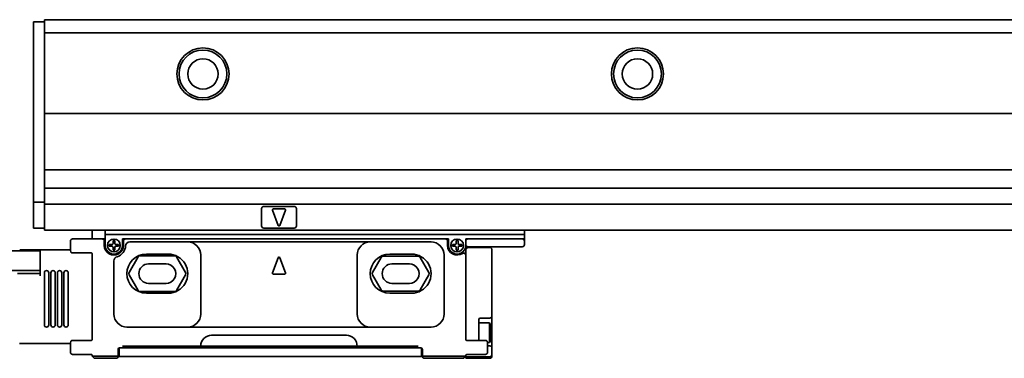
# Model space of a CAD drawing. Extents: x -863 to 2052, y 382 to 460.
# Drawn here: x -729 to -503, y 382 to 460 of the extents above; entities that cross this region are included whole.
import ezdxf

# ---------------------------------------------------------------- set-up
doc = ezdxf.new("R2010")
doc.units = 0

msp = doc.modelspace()

# ---------------------------------------------------------------- linework, layer by layer
at = {"color": 7, "lineweight": 35, "ltscale": 0.0625}
for p, q in [((-723.644409, 459), (-726.144409, 459)), ((-723.644409, 459), (-723.644409, 456.5)), ((-723.644409, 417.5), (-726.144409, 417.5)), ((-723.644409, 411.5), (-726.144409, 411.5)), ((-626.644409, 404.049988), (-626.644409, 406.549988)), ((-620.644409, 404.049988), (-620.644409, 406.549988))]:
    msp.add_line(p, q, dxfattribs=at)
at = {"color": 7, "lineweight": 35, "ltscale": 0.0125}
for p, q in [((-726.144409, 459), (-726.144409, 458.5)), ((-723.644409, 459.5), (-723.644409, 459)), ((-726.144409, 418), (-726.144409, 417.5)), ((-723.644409, 417.5), (-723.644409, 417)), ((-723.644409, 417), (-723.644409, 416.5)), ((-726.144409, 412), (-726.144409, 411.5)), ((-723.644409, 411.5), (-723.644409, 411)), ((-712.644409, 409.5), (-712.644409, 409)), ((-709.644409, 410), (-709.644409, 409.5)), ((-709.644409, 409.5), (-709.644409, 409)), ((-626.644409, 409), (-626.144409, 409)), ((-626.644409, 408.5), (-626.644409, 409)), ((-613.644409, 409), (-613.144409, 409)), ((-613.144409, 410), (-613.144409, 409.5)), ((-613.144409, 409.5), (-613.144409, 409)), ((-626.644409, 407.200012), (-626.144409, 407.200012)), ((-724.644409, 404), (-724.644409, 404.5)), ((-724.644409, 401), (-724.644409, 400.5)), ((-705.644409, 384.299988), (-705.144409, 384.299988)), ((-705.644409, 383.900024), (-705.144409, 383.900024)), ((-638.144409, 384.299988), (-637.644409, 384.299988)), ((-638.144409, 383.900024), (-637.644409, 383.900024)), ((-621.144409, 384.400024), (-621.644409, 384.400024)), ((-712.644409, 382), (-712.144409, 382)), ((-627.144409, 382), (-626.644409, 382))]:
    msp.add_line(p, q, dxfattribs=at)
at = {"color": 7, "lineweight": 35}
for p, q in [((-726.144409, 458.5), (-726.144409, 418)), ((-723.644409, 459.5), (2049.355469, 459.5)), ((-723.644409, 456.5), (2049.355469, 456.5)), ((-723.644409, 437.900024), (2049.355469, 437.900024)), ((-723.644409, 424.900024), (2049.355469, 424.900024)), ((-723.644409, 420.700012), (2049.355469, 420.700012)), ((-723.644409, 417), (2049.355469, 417)), ((-723.644409, 411), (2049.355469, 411)), ((-709.644409, 410), (-613.144409, 410)), ((-631.344482, 409), (-704.944458, 409)), ((-690.644409, 408.299988), (-648.644409, 408.299988)), ((-724.644409, 406.25), (-750.644409, 406.25)), ((-724.644409, 401.75), (-750.644409, 401.75)), ((-690.644409, 388.700012), (-648.644409, 388.700012)), ((-685.144409, 386.799988), (-654.144409, 386.799988)), ((-705.144409, 383.900024), (-638.144409, 383.900024)), ((-687.644409, 384.299988), (-651.644409, 384.299988)), ((-705.444458, 381.900024), (-637.844482, 381.900024))]:
    msp.add_line(p, q, dxfattribs=at)
at = {"color": 7, "lineweight": 35, "ltscale": 0.464999}
msp.add_line((-723.644409, 437.900024), (-723.644409, 456.5), dxfattribs=at)
at = {"color": 7, "lineweight": 35, "ltscale": 0.325}
msp.add_line((-723.644409, 437.900024), (-723.644409, 424.900024), dxfattribs=at)
at = {"color": 7, "lineweight": 35, "ltscale": 0.105}
msp.add_line((-723.644409, 420.700012), (-723.644409, 424.900024), dxfattribs=at)
at = {"color": 7, "lineweight": 35, "ltscale": 0.08}
msp.add_line((-723.644409, 420.700012), (-723.644409, 417.5), dxfattribs=at)
at = {"color": 7, "lineweight": 35, "ltscale": 0.025}
for p, q in [((-726.144409, 417.5), (-726.144409, 416.5)), ((-709.644409, 411), (-709.644409, 410)), ((-613.144409, 411), (-613.144409, 410)), ((-709.844482, 408.5), (-709.844482, 407.5)), ((-705.444458, 407.5), (-705.444458, 408.5)), ((-630.844482, 408.5), (-630.844482, 407.5)), ((-613.144409, 409.5), (-613.144409, 408.5)), ((-706.444458, 381.900024), (-705.444458, 381.900024)), ((-637.844482, 381.900024), (-636.844482, 381.900024))]:
    msp.add_line(p, q, dxfattribs=at)
at = {"color": 7, "lineweight": 35, "ltscale": 0.1125}
msp.add_line((-726.144409, 416.5), (-726.144409, 412), dxfattribs=at)
at = {"color": 7, "lineweight": 35, "ltscale": 0.125}
for p, q in [((-723.644409, 416.5), (-723.644409, 411.5)), ((-717.144409, 409), (-712.144409, 409)), ((-626.144409, 407.049988), (-621.144409, 407.049988)), ((-700.144409, 405.5), (-695.144409, 405.5)), ((-644.144409, 405.5), (-639.144409, 405.5)), ((-695.144409, 396.5), (-700.144409, 396.5)), ((-639.144409, 396.5), (-644.144409, 396.5)), ((-707.144409, 381.5), (-712.144409, 381.5))]:
    msp.add_line(p, q, dxfattribs=at)
at = {"color": 7, "lineweight": 35, "ltscale": 0.1}
for p, q in [((-673.644409, 416), (-673.644409, 412)), ((-665.644409, 412), (-665.644409, 416)), ((-699.644409, 403.25), (-695.644409, 403.25)), ((-643.644409, 403.25), (-639.644409, 403.25)), ((-695.644409, 398.75), (-699.644409, 398.75)), ((-639.644409, 398.75), (-643.644409, 398.75))]:
    msp.add_line(p, q, dxfattribs=at)
at = {"color": 7, "lineweight": 35, "ltscale": 0.175}
for p, q in [((-673.144409, 416.5), (-666.144409, 416.5)), ((-666.144409, 411.5), (-673.144409, 411.5))]:
    msp.add_line(p, q, dxfattribs=at)
at = {"color": 7, "lineweight": 35, "ltscale": 0.093341}
for p, q in [((-671.131958, 415.630371), (-669.831909, 412.130371)), ((-671.131958, 401.169617), (-669.831909, 404.669617))]:
    msp.add_line(p, q, dxfattribs=at)
at = {"color": 7, "lineweight": 35, "ltscale": 0.064999}
for p, q in [((-670.944458, 415.900024), (-668.344482, 415.900024)), ((-670.944458, 400.900024), (-668.344482, 400.900024))]:
    msp.add_line(p, q, dxfattribs=at)
at = {"color": 7, "lineweight": 35, "ltscale": 0.09334}
for p, q in [((-668.156982, 415.630371), (-669.456909, 412.130371)), ((-668.156982, 401.169617), (-669.456909, 404.669617))]:
    msp.add_line(p, q, dxfattribs=at)
at = {"color": 7, "lineweight": 35, "ltscale": 0.037498}
for p, q in [((-712.644409, 409.5), (-712.644409, 410.999939)), ((-613.144409, 410.999939), (-613.144409, 409.5))]:
    msp.add_line(p, q, dxfattribs=at)
at = {"color": 7, "lineweight": 35, "ltscale": 0.044379}
msp.add_line((-717.644409, 406.724854), (-717.644409, 408.5), dxfattribs=at)
at = {"color": 7, "lineweight": 35, "ltscale": 0.044998}
msp.add_line((-712.144409, 409), (-710.344482, 409), dxfattribs=at)
at = {"color": 7, "lineweight": 35, "ltscale": 0.017502}
for p, q in [((-710.344482, 409), (-709.644409, 409)), ((-631.344482, 409), (-630.644409, 409)), ((-706.344482, 383.900024), (-705.644409, 383.900024))]:
    msp.add_line(p, q, dxfattribs=at)
at = {"color": 7, "lineweight": 35, "ltscale": 0.0375}
for p, q in [((-709.644409, 409), (-709.644409, 407.5)), ((-705.644409, 407.5), (-705.644409, 409)), ((-630.644409, 409), (-630.644409, 407.5))]:
    msp.add_line(p, q, dxfattribs=at)
at = {"color": 7, "lineweight": 35, "ltscale": 0.010001}
for p, q in [((-707.444458, 408.599976), (-707.844482, 408.599976)), ((-628.444458, 408.599976), (-628.844482, 408.599976)), ((-708.744507, 407.299988), (-708.744507, 407.700012)), ((-707.444458, 406.400024), (-707.844482, 406.400024)), ((-706.544434, 407.299988), (-706.544434, 407.700012)), ((-629.744385, 407.299988), (-629.744385, 407.700012)), ((-628.444458, 406.400024), (-628.844482, 406.400024)), ((-627.544434, 407.299988), (-627.544434, 407.700012))]:
    msp.add_line(p, q, dxfattribs=at)
at = {"color": 7, "lineweight": 35, "ltscale": 0.016249}
for p, q in [((-707.844482, 408.599976), (-707.844482, 407.950012)), ((-707.444458, 408.599976), (-707.444458, 407.950012)), ((-628.844482, 408.599976), (-628.844482, 407.950012)), ((-628.444458, 408.599976), (-628.444458, 407.950012)), ((-707.844482, 406.400024), (-707.844482, 407.049988)), ((-707.444458, 406.400024), (-707.444458, 407.049988)), ((-628.844482, 406.400024), (-628.844482, 407.049988)), ((-628.444458, 406.400024), (-628.444458, 407.049988))]:
    msp.add_line(p, q, dxfattribs=at)
at = {"color": 7, "lineweight": 35, "ltscale": 0.017499}
for p, q in [((-705.644409, 409), (-704.944458, 409)), ((-637.644409, 383.900024), (-636.944458, 383.900024))]:
    msp.add_line(p, q, dxfattribs=at)
at = {"color": 7, "lineweight": 35, "ltscale": 0.332501}
msp.add_line((-703.944458, 408.299988), (-690.644409, 408.299988), dxfattribs=at)
at = {"color": 7, "lineweight": 35, "ltscale": 0.35}
for p, q in [((-648.644409, 408.299988), (-634.644409, 408.299988)), ((-690.644409, 388.700012), (-704.644409, 388.700012)), ((-634.644409, 388.700012), (-648.644409, 388.700012))]:
    msp.add_line(p, q, dxfattribs=at)
at = {"color": 7, "lineweight": 35, "ltscale": 0.02}
for p, q in [((-626.644409, 407.700012), (-626.644409, 408.5)), ((-613.144409, 407.700012), (-613.144409, 408.5))]:
    msp.add_line(p, q, dxfattribs=at)
at = {"color": 7, "lineweight": 35, "ltscale": 0.3125}
for p, q in [((-626.144409, 409), (-613.644409, 409)), ((-626.144409, 407.200012), (-613.644409, 407.200012))]:
    msp.add_line(p, q, dxfattribs=at)
at = {"color": 7, "lineweight": 35, "ltscale": 0.116888}
for p, q in [((-724.644409, 406.5), (-729.319946, 406.5)), ((-724.644409, 401), (-729.319946, 401))]:
    msp.add_line(p, q, dxfattribs=at)
at = {"color": 7, "lineweight": 35, "ltscale": 0.175278}
msp.add_line((-717.633301, 406.5), (-724.644409, 406.5), dxfattribs=at)
at = {"color": 7, "lineweight": 35, "ltscale": 0.05}
msp.add_line((-724.644409, 406.5), (-724.644409, 404.5), dxfattribs=at)
at = {"color": 7, "lineweight": 35, "ltscale": 0.000793}
msp.add_line((-717.5354, 405.969604), (-717.544434, 406), dxfattribs=at)
at = {"color": 7, "lineweight": 35, "ltscale": 0.000805}
for p, q in [((-717.523438, 405.939697), (-717.5354, 405.969604)), ((-717.523438, 385.460266), (-717.5354, 385.430359)), ((-621.765503, 385.460266), (-621.75354, 385.430359))]:
    msp.add_line(p, q, dxfattribs=at)
at = {"color": 7, "lineweight": 35, "ltscale": 0.001094}
for p, q in [((-717.502319, 405.901367), (-717.523438, 405.939697)), ((-717.502319, 385.498596), (-717.523438, 385.460266))]:
    msp.add_line(p, q, dxfattribs=at)
at = {"color": 7, "lineweight": 35, "ltscale": 0.001095}
msp.add_line((-717.475464, 405.86676), (-717.502319, 405.901367), dxfattribs=at)
at = {"color": 7, "lineweight": 35, "ltscale": 0.000544}
msp.add_line((-717.459961, 405.851501), (-717.475464, 405.86676), dxfattribs=at)
at = {"color": 7, "lineweight": 35, "ltscale": 0.000538}
msp.add_line((-717.443237, 405.837952), (-717.459961, 405.851501), dxfattribs=at)
at = {"color": 7, "lineweight": 35, "ltscale": 0.000701}
msp.add_line((-717.419434, 405.82312), (-717.443237, 405.837952), dxfattribs=at)
at = {"color": 7, "lineweight": 35, "ltscale": 0.000702}
msp.add_line((-717.393799, 405.811707), (-717.419434, 405.82312), dxfattribs=at)
at = {"color": 7, "lineweight": 35, "ltscale": 0.000698}
for p, q in [((-717.366943, 405.804138), (-717.393799, 405.811707)), ((-717.366943, 385.595825), (-717.393799, 385.588196)), ((-621.921997, 385.595825), (-621.895142, 385.588196))]:
    msp.add_line(p, q, dxfattribs=at)
at = {"color": 7, "lineweight": 35, "ltscale": 0.000516}
for p, q in [((-717.346558, 405.801025), (-717.366943, 405.804138)), ((-717.346558, 385.598999), (-717.366943, 385.595825)), ((-621.942383, 385.598999), (-621.921997, 385.595825))]:
    msp.add_line(p, q, dxfattribs=at)
at = {"color": 7, "lineweight": 35, "ltscale": 0.00051}
for p, q in [((-717.326172, 405.799988), (-717.346558, 405.801025)), ((-717.326172, 385.599976), (-717.346558, 385.598999))]:
    msp.add_line(p, q, dxfattribs=at)
at = {"color": 7, "lineweight": 35, "ltscale": 0.004544}
for p, q in [((-717.144409, 405.799988), (-717.326172, 405.799988)), ((-717.144409, 385.599976), (-717.326172, 385.599976)), ((-621.962646, 385.599976), (-622.144409, 385.599976))]:
    msp.add_line(p, q, dxfattribs=at)
at = {"color": 7, "lineweight": 35, "ltscale": 0.109189}
for p, q in [((-712.776855, 405.799988), (-717.144409, 405.799988)), ((-712.776855, 385.599976), (-717.144409, 385.599976)), ((-622.144409, 385.599976), (-626.511963, 385.599976))]:
    msp.add_line(p, q, dxfattribs=at)
at = {"color": 7, "lineweight": 35, "ltscale": 0.002626}
msp.add_line((-712.644409, 405.553528), (-712.644409, 405.658569), dxfattribs=at)
at = {"color": 7, "lineweight": 35, "ltscale": 0.000754}
msp.add_line((-712.640381, 405.599976), (-712.640503, 405.630127), dxfattribs=at)
at = {"color": 7, "lineweight": 35, "ltscale": 0.016251}
for p, q in [((-708.094482, 407.700012), (-708.744507, 407.700012)), ((-708.094482, 407.299988), (-708.744507, 407.299988)), ((-707.194458, 407.700012), (-706.544434, 407.700012)), ((-707.194458, 407.299988), (-706.544434, 407.299988)), ((-628.194458, 407.700012), (-627.544434, 407.700012)), ((-628.194458, 407.299988), (-627.544434, 407.299988))]:
    msp.add_line(p, q, dxfattribs=at)
at = {"color": 7, "lineweight": 35, "ltscale": 0.005}
for p, q in [((-704.944458, 407.299988), (-704.944458, 407.5)), ((-626.644409, 407.5), (-626.644409, 407.700012)), ((-712.644409, 382), (-712.644409, 382.200012)), ((-626.644409, 382), (-626.644409, 382.200012))]:
    msp.add_line(p, q, dxfattribs=at)
at = {"color": 7, "lineweight": 35, "ltscale": 0.016248}
for p, q in [((-629.094482, 407.700012), (-629.744385, 407.700012)), ((-629.094482, 407.299988), (-629.744385, 407.299988))]:
    msp.add_line(p, q, dxfattribs=at)
at = {"color": 7, "lineweight": 35, "ltscale": 0.009151}
msp.add_line((-626.644409, 406.833984), (-626.644409, 407.200012), dxfattribs=at)
at = {"color": 7, "lineweight": 35, "ltscale": 0.017678}
for p, q in [((-626.144409, 407.049988), (-626.644409, 406.549988)), ((-712.644409, 382), (-712.144409, 381.5)), ((-626.644409, 382), (-627.144409, 381.5))]:
    msp.add_line(p, q, dxfattribs=at)
at = {"color": 7, "lineweight": 35, "ltscale": 0.006262}
msp.add_line((-626.644409, 406.833984), (-626.644409, 406.583496), dxfattribs=at)
at = {"color": 7, "lineweight": 35, "ltscale": 0.000838}
msp.add_line((-626.644409, 406.583496), (-626.644409, 406.549988), dxfattribs=at)
at = {"color": 7, "lineweight": 35, "ltscale": 0.075}
msp.add_line((-724.644409, 401), (-724.644409, 404), dxfattribs=at)
at = {"color": 7, "lineweight": 35, "ltscale": 0.026338}
msp.add_line((-712.644409, 404.5), (-712.644409, 405.553528), dxfattribs=at)
at = {"color": 7, "lineweight": 35, "ltscale": 0.439999}
msp.add_line((-712.644409, 404.5), (-712.644409, 386.900024), dxfattribs=at)
at = {"color": 7, "lineweight": 35, "ltscale": 0.305942}
msp.add_line((-707.644409, 403.937683), (-707.644409, 391.700012), dxfattribs=at)
at = {"color": 7, "lineweight": 35, "ltscale": 0.103923}
for p, q in [((-704.127441, 401.25), (-702.04895, 404.849976)), ((-693.239868, 404.849976), (-691.161377, 401.25)), ((-702.04895, 397.150024), (-704.127441, 400.75)), ((-691.161377, 400.75), (-693.239868, 397.150024))]:
    msp.add_line(p, q, dxfattribs=at)
at = {"color": 7, "lineweight": 35, "ltscale": 0.198578}
for p, q in [((-701.615967, 405.099976), (-693.672852, 405.099976)), ((-693.672852, 396.900024), (-701.615967, 396.900024))]:
    msp.add_line(p, q, dxfattribs=at)
at = {"color": 7, "lineweight": 35, "ltscale": 0.339999}
for p, q in [((-687.644409, 391.700012), (-687.644409, 405.299988)), ((-651.644409, 405.299988), (-651.644409, 391.700012)), ((-631.644409, 391.700012), (-631.644409, 405.299988))]:
    msp.add_line(p, q, dxfattribs=at)
at = {"color": 7, "lineweight": 35, "ltscale": 0.101037}
for p, q in [((-648.127441, 401.25), (-646.106689, 404.75)), ((-637.182129, 404.75), (-635.161377, 401.25)), ((-646.106689, 397.25), (-648.127441, 400.75)), ((-635.161377, 400.75), (-637.182129, 397.25))]:
    msp.add_line(p, q, dxfattribs=at)
at = {"color": 7, "lineweight": 35, "ltscale": 0.201465}
for p, q in [((-645.673706, 405), (-637.615112, 405)), ((-637.615112, 397), (-645.673706, 397))]:
    msp.add_line(p, q, dxfattribs=at)
at = {"color": 7, "lineweight": 35, "ltscale": 0.4125}
msp.add_line((-626.644409, 404.049988), (-626.644409, 387.549988), dxfattribs=at)
at = {"color": 7, "lineweight": 35, "ltscale": 0.32}
msp.add_line((-620.644409, 404.049988), (-620.644409, 391.25), dxfattribs=at)
at = {"color": 7, "lineweight": 35, "ltscale": 0.3}
for p, q in [((-723.644409, 401.200012), (-723.644409, 389.200012)), ((-722.644409, 401.200012), (-722.644409, 389.200012)), ((-722.144409, 401.200012), (-722.144409, 389.200012)), ((-721.144409, 401.200012), (-721.144409, 389.200012)), ((-720.644409, 401.200012), (-720.644409, 389.200012)), ((-719.644409, 401.200012), (-719.644409, 389.200012)), ((-719.144409, 401.200012), (-719.144409, 389.200012)), ((-718.144409, 401.200012), (-718.144409, 389.200012))]:
    msp.add_line(p, q, dxfattribs=at)
at = {"color": 7, "lineweight": 35, "ltscale": 0.011856}
msp.add_line((-729.319946, 401), (-729.794189, 401), dxfattribs=at)
at = {"color": 7, "lineweight": 35, "ltscale": 0.064458}
msp.add_line((-623.644409, 390.450012), (-623.644409, 387.871704), dxfattribs=at)
at = {"color": 7, "lineweight": 35, "ltscale": 0.055002}
msp.add_line((-621.144409, 390.75), (-623.344482, 390.75), dxfattribs=at)
at = {"color": 7, "lineweight": 35, "ltscale": 0.0875}
msp.add_line((-620.644409, 387.75), (-620.644409, 391.25), dxfattribs=at)
at = {"color": 7, "lineweight": 35, "ltscale": 0.036658}
msp.add_line((-626.644409, 386.083679), (-626.644409, 387.549988), dxfattribs=at)
at = {"color": 7, "lineweight": 35, "ltscale": 0.061392}
msp.add_line((-623.644409, 389.650024), (-621.188721, 389.650024), dxfattribs=at)
at = {"color": 7, "lineweight": 35, "ltscale": 0.03876}
msp.add_line((-623.644409, 386.321289), (-623.644409, 387.871704), dxfattribs=at)
at = {"color": 7, "lineweight": 35, "ltscale": 0.083218}
msp.add_line((-621.188721, 386.321289), (-621.188721, 389.650024), dxfattribs=at)
at = {"color": 7, "lineweight": 35, "ltscale": 0.007216}
for p, q in [((-621.044434, 389.400024), (-621.188721, 389.650024)), ((-621.044434, 385.400024), (-621.188721, 385.150024))]:
    msp.add_line(p, q, dxfattribs=at)
at = {"color": 7, "lineweight": 35, "ltscale": 0.073972}
msp.add_line((-621.044434, 386.441162), (-621.044434, 389.400024), dxfattribs=at)
at = {"color": 7, "lineweight": 35, "ltscale": 0.008749}
msp.add_line((-620.644409, 387.75), (-620.644409, 387.400024), dxfattribs=at)
at = {"color": 7, "lineweight": 35, "ltscale": 0.000791}
msp.add_line((-717.5354, 385.430359), (-717.544434, 385.400024), dxfattribs=at)
at = {"color": 7, "lineweight": 35, "ltscale": 0.001096}
msp.add_line((-717.475464, 385.533264), (-717.502319, 385.498596), dxfattribs=at)
at = {"color": 7, "lineweight": 35, "ltscale": 0.000543}
for p, q in [((-717.459961, 385.548462), (-717.475464, 385.533264)), ((-621.828979, 385.548462), (-621.813477, 385.533264))]:
    msp.add_line(p, q, dxfattribs=at)
at = {"color": 7, "lineweight": 35, "ltscale": 0.000537}
for p, q in [((-717.443237, 385.561951), (-717.459961, 385.548462)), ((-621.845703, 385.561951), (-621.828979, 385.548462))]:
    msp.add_line(p, q, dxfattribs=at)
at = {"color": 7, "lineweight": 35, "ltscale": 0.000703}
for p, q in [((-717.419434, 385.576904), (-717.443237, 385.561951)), ((-621.869507, 385.576904), (-621.845703, 385.561951))]:
    msp.add_line(p, q, dxfattribs=at)
at = {"color": 7, "lineweight": 35, "ltscale": 0.0007}
for p, q in [((-717.393799, 385.588196), (-717.419434, 385.576904)), ((-621.895142, 385.588196), (-621.869507, 385.576904))]:
    msp.add_line(p, q, dxfattribs=at)
at = {"color": 7, "lineweight": 35, "ltscale": 0.026341}
msp.add_line((-712.644409, 385.846375), (-712.644409, 386.900024), dxfattribs=at)
at = {"color": 7, "lineweight": 35, "ltscale": 0.002623}
msp.add_line((-712.644409, 385.741455), (-712.644409, 385.846375), dxfattribs=at)
at = {"color": 7, "lineweight": 35, "ltscale": 0.000752}
for p, q in [((-712.640381, 385.799988), (-712.640503, 385.769897)), ((-626.648438, 385.799988), (-626.648438, 385.769897))]:
    msp.add_line(p, q, dxfattribs=at)
at = {"color": 7, "lineweight": 35, "ltscale": 0.008556}
msp.add_line((-626.644409, 385.741455), (-626.644409, 386.083679), dxfattribs=at)
at = {"color": 7, "lineweight": 35, "ltscale": 0.01803}
msp.add_line((-623.644409, 385.600098), (-623.644409, 386.321289), dxfattribs=at)
at = {"color": 7, "lineweight": 35, "ltscale": 0.000507}
msp.add_line((-621.962646, 385.599976), (-621.942383, 385.598999), dxfattribs=at)
at = {"color": 7, "lineweight": 35, "ltscale": 0.001098}
msp.add_line((-621.813477, 385.533264), (-621.786499, 385.498596), dxfattribs=at)
at = {"color": 7, "lineweight": 35, "ltscale": 0.001093}
msp.add_line((-621.786499, 385.498596), (-621.765503, 385.460266), dxfattribs=at)
at = {"color": 7, "lineweight": 35, "ltscale": 0.000792}
msp.add_line((-621.75354, 385.430359), (-621.744385, 385.400024), dxfattribs=at)
at = {"color": 7, "lineweight": 35, "ltscale": 0.029282}
msp.add_line((-621.188721, 385.150024), (-621.188721, 386.321289), dxfattribs=at)
at = {"color": 7, "lineweight": 35, "ltscale": 0.026028}
msp.add_line((-621.044434, 385.400024), (-621.044434, 386.441162), dxfattribs=at)
at = {"color": 7, "lineweight": 35, "ltscale": 0.087358}
msp.add_line((-620.644409, 383.905701), (-620.644409, 387.400024), dxfattribs=at)
at = {"color": 7, "lineweight": 35, "ltscale": 0.000479}
msp.add_line((-729.339111, 384.902832), (-729.319946, 384.902893), dxfattribs=at)
at = {"color": 7, "lineweight": 35, "ltscale": 0.292166}
msp.add_line((-717.633301, 384.900024), (-729.319946, 384.900024), dxfattribs=at)
at = {"color": 7, "lineweight": 35, "ltscale": 0.044377}
for p, q in [((-717.644409, 382.900024), (-717.644409, 384.67511)), ((-621.644409, 382.900024), (-621.644409, 384.67511))]:
    msp.add_line(p, q, dxfattribs=at)
at = {"color": 7, "lineweight": 35, "ltscale": 0.039999}
for p, q in [((-706.644409, 382), (-706.644409, 383.599976)), ((-636.644409, 382), (-636.644409, 383.599976))]:
    msp.add_line(p, q, dxfattribs=at)
at = {"color": 7, "lineweight": 35, "ltscale": 0.04957}
for p, q in [((-706.444458, 383.882813), (-706.444458, 381.900024)), ((-636.844482, 383.882813), (-636.844482, 381.900024))]:
    msp.add_line(p, q, dxfattribs=at)
at = {"color": 7, "lineweight": 35, "ltscale": 0.4375}
msp.add_line((-705.144409, 384.299988), (-687.644409, 384.299988), dxfattribs=at)
at = {"color": 7, "lineweight": 35, "ltscale": 0.009999}
for p, q in [((-705.144409, 384.299988), (-705.144409, 383.900024)), ((-638.144409, 384.299988), (-638.144409, 383.900024))]:
    msp.add_line(p, q, dxfattribs=at)
at = {"color": 7, "lineweight": 35, "ltscale": 0.3375}
msp.add_line((-651.644409, 384.299988), (-638.144409, 384.299988), dxfattribs=at)
at = {"color": 7, "lineweight": 35, "ltscale": 0.012527}
msp.add_line((-621.689819, 385.150024), (-621.188721, 385.150024), dxfattribs=at)
at = {"color": 7, "lineweight": 35, "ltscale": 0.038893}
msp.add_line((-620.644409, 383.905701), (-620.644409, 382.349976), dxfattribs=at)
at = {"color": 7, "lineweight": 35, "ltscale": 0.107498}
msp.add_line((-712.844482, 382.400024), (-717.144409, 382.400024), dxfattribs=at)
at = {"color": 7, "lineweight": 35, "ltscale": 0.1375}
for p, q in [((-706.644409, 382), (-712.144409, 382)), ((-621.144409, 381.849976), (-626.644409, 381.849976)), ((-621.144409, 381.5), (-626.644409, 381.5))]:
    msp.add_line(p, q, dxfattribs=at)
at = {"color": 7, "lineweight": 35, "ltscale": 0.2375}
msp.add_line((-627.144409, 382), (-636.644409, 382), dxfattribs=at)
at = {"color": 7, "lineweight": 35, "ltscale": 0.225}
msp.add_line((-627.144409, 381.5), (-636.144409, 381.5), dxfattribs=at)
at = {"color": 7, "lineweight": 35, "ltscale": 0.003751}
msp.add_line((-626.644409, 381.849976), (-626.644409, 382), dxfattribs=at)
at = {"color": 7, "lineweight": 35, "ltscale": 0.003661}
for p, q in [((-626.644409, 381.703552), (-626.644409, 381.849976)), ((-626.644409, 381.5), (-626.644409, 381.646423))]:
    msp.add_line(p, q, dxfattribs=at)
at = {"color": 7, "lineweight": 35, "ltscale": 0.001428}
msp.add_line((-626.644409, 381.646423), (-626.644409, 381.703552), dxfattribs=at)
at = {"color": 7, "lineweight": 35, "ltscale": 0.107501}
msp.add_line((-622.144409, 382.400024), (-626.444458, 382.400024), dxfattribs=at)
at = {"color": 7, "lineweight": 35, "ltscale": 0.007323}
msp.add_line((-620.644409, 382.057068), (-620.644409, 382.349976), dxfattribs=at)
at = {"color": 7, "lineweight": 35, "ltscale": 0.001427}
msp.add_line((-620.644409, 382.057068), (-620.644409, 382), dxfattribs=at)
at = {"color": 7, "lineweight": 35}
for centre, radius in [((-687.144409, 447), 6), ((-687.144409, 447), 5.5), ((-587.144409, 447), 6), ((-587.144409, 447), 5.5), ((-687.144409, 447), 3.5), ((-587.144409, 447), 3.5), ((-707.644409, 407.5), 1.475), ((-628.644409, 407.5), 1.475)]:
    msp.add_circle(centre, radius, dxfattribs=at)
for centre, radius, start, end in [((-673.144409, 416), 0.5, 90.000003, 179.999991), ((-670.944458, 415.700012), 0.2, 90.000003, 200.37643), ((-668.344482, 415.700012), 0.2, 339.623562, 90.000003), ((-666.144409, 416), 0.5, 0, 90.000003), ((-673.144409, 412), 0.5, 179.999991, 269.999997), ((-669.644409, 412.200012), 0.2, 200.37643, 339.623562), ((-666.144409, 412), 0.5, 269.999997, 360), ((-717.144409, 408.5), 0.5, 90.000003, 179.999991), ((-710.344482, 408.5), 0.5, 0, 90.000003), ((-708.094482, 407.950012), 0.25, 269.999997, 360), ((-707.194458, 407.950012), 0.25, 179.999991, 269.999997), ((-704.944458, 408.5), 0.5, 90.000003, 179.999991), ((-703.944458, 407.299988), 1, 90.000003, 179.999991), ((-690.644409, 405.299988), 3, 0, 90.000003), ((-648.644409, 405.299988), 3, 90.000003, 179.999991), ((-634.644409, 405.299988), 3, 0, 90.000003), ((-631.344482, 408.5), 0.5, 0, 90.000003), ((-629.094482, 407.950012), 0.25, 269.999997, 360), ((-628.194458, 407.950012), 0.25, 179.999991, 269.999997), ((-626.144409, 408.5), 0.5, 90.000003, 179.999991), ((-613.644409, 408.5), 0.5, 0, 90.000003), ((-714.596436, 406.780945), 3.049055, 181.05489, 194.838089), ((-712.814697, 405.626709), 0.173422, 1.123654, 90.64911), ((-707.644409, 407.5), 2.2, 179.999991, 360), ((-707.644409, 407.5), 2, 179.999991, 360), ((-708.094482, 407.049988), 0.25, 0, 90.000003), ((-707.194458, 407.049988), 0.25, 90.000003, 179.999991), ((-707.644409, 407.5), 2.7, 285.680336, 360), ((-628.644409, 407.5), 2.2, 179.999991, 303.749004), ((-628.644409, 407.5), 2, 179.999991, 360), ((-629.094482, 407.049988), 0.25, 0, 90.000003), ((-628.194458, 407.049988), 0.25, 90.000003, 179.999991), ((-627.144409, 405.255005), 0.5, 0, 123.748985), ((-626.144409, 407.700012), 0.5, 179.999991, 269.999997), ((-621.144409, 406.549988), 0.5, 0, 90.000003), ((-613.644409, 407.700012), 0.5, 269.999997, 360), ((-706.644409, 403.937683), 1, 105.680348, 179.999991), ((-700.144409, 401), 4.5, 90.000003, 269.999997), ((-701.615967, 404.599976), 0.5, 90.000003, 149.999997), ((-695.144409, 401), 4.5, 269.999997, 90.000003), ((-693.672852, 404.599976), 0.5, 30.000001, 90.000003), ((-669.644409, 404.599976), 0.2, 20.37644, 159.623556), ((-644.144409, 401), 4.5, 90.000003, 269.999997), ((-645.673706, 404.5), 0.5, 90.000003, 149.999997), ((-639.144409, 401), 4.5, 269.999997, 90.000003), ((-637.615112, 404.5), 0.5, 30.000001, 90.000003), ((-723.144409, 401.200012), 0.500016, 0.001164, 179.995606), ((-721.644409, 401.200012), 0.500016, 0.001164, 179.995606), ((-720.144409, 401.200012), 0.500016, 0.001164, 179.995606), ((-718.644409, 401.200012), 0.500016, 0.001164, 179.995606), ((-703.694458, 401), 0.5, 149.999997, 210.000003), ((-699.644409, 401), 2.25, 90.000003, 269.999997), ((-695.644409, 401), 2.25, 269.999997, 90.000003), ((-691.594482, 401), 0.5, 329.999989, 30.000001), ((-670.944458, 401.099976), 0.2, 159.623556, 269.999997), ((-668.344482, 401.099976), 0.2, 269.999997, 20.37644), ((-647.694458, 401), 0.5, 149.999997, 210.000003), ((-643.644409, 401), 2.25, 90.000003, 269.999997), ((-639.644409, 401), 2.25, 269.999997, 90.000003), ((-635.594482, 401), 0.5, 329.999989, 30.000001), ((-701.615967, 397.400024), 0.5, 210.000003, 269.999997), ((-693.672852, 397.400024), 0.5, 269.999997, 329.999989), ((-645.673706, 397.5), 0.5, 210.000003, 269.999997), ((-637.615112, 397.5), 0.5, 269.999997, 329.999989), ((-704.644409, 391.700012), 3, 179.999991, 269.999997), ((-690.644409, 391.700012), 3, 269.999997, 360), ((-648.644409, 391.700012), 3, 179.999991, 269.999997), ((-634.644409, 391.700012), 3, 269.999997, 360), ((-623.344482, 390.450012), 0.3, 90.000003, 179.999991), ((-621.144409, 391.25), 0.5, 269.999997, 360), ((-723.144409, 389.200012), 0.500016, 180.00117, 359.995611), ((-721.644409, 389.200012), 0.500016, 180.00117, 359.995611), ((-720.144409, 389.200012), 0.500016, 180.00117, 359.995611), ((-718.644409, 389.200012), 0.500016, 180.00117, 359.995611), ((-714.595337, 384.618347), 3.050319, 165.155408, 178.932897), ((-712.814697, 385.773315), 0.173421, 269.350856, 358.876253), ((-685.144409, 384.299988), 2.5, 90.000003, 179.999991), ((-654.144409, 384.299988), 2.5, 0, 90.000003), ((-626.474121, 385.773315), 0.173423, 181.124176, 270.648838), ((-624.692383, 384.618958), 3.049055, 1.054896, 14.838094), ((-706.344482, 383.599976), 0.3, 90.000003, 179.999991), ((-636.944458, 383.599976), 0.3, 0, 90.000003), ((-621.144409, 383.900024), 0.5, 23.578231, 90.000003), ((-621.131348, 383.902344), 0.486994, 0.394923, 23.93947), ((-717.144409, 382.900024), 0.5, 179.999991, 269.999997), ((-712.844482, 382.200012), 0.2, 0, 90.000003), ((-707.144409, 382), 0.5, 269.999997, 360), ((-636.144409, 382), 0.5, 179.999991, 269.999997), ((-626.444458, 382.200012), 0.2, 90.000003, 179.999991), ((-622.144409, 382.900024), 0.5, 269.999997, 360), ((-621.144409, 382.349976), 0.5, 269.999997, 360), ((-621.144409, 382), 0.5, 269.999997, 360)]:
    msp.add_arc(centre, radius, start, end, dxfattribs=at)

doc.saveas('drawing.dxf')
